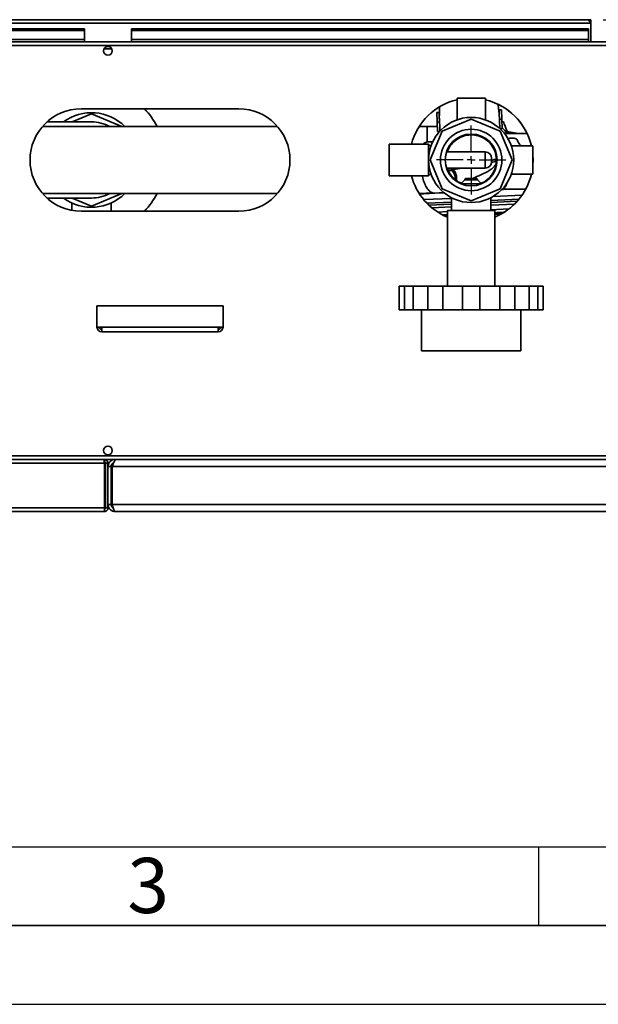
# Paper-space layout 'Blatt3' of a CAD drawing. Units: millimetres. Extents: x 0 to 4200, y 0 to 2970.
# Drawn here: x 1271 to 1638, y 0 to 625 of the extents above; entities that cross this region are included whole.
import ezdxf

# ---------------------------------------------------------------- set-up
doc = ezdxf.new("R2010")
doc.units = ezdxf.units.MM
for name, color, linetype in [('1', 7, 'Continuous'), ('61', 7, 'Continuous'), ('62', 7, 'Continuous')]:
    doc.layers.add(name, color=color, linetype=linetype)
doc.styles.add('SLDTEXTSTYLE0', font='TXT', dxfattribs={"width": 0.75})
doc.styles.add('SLDTEXTSTYLE1', font='TXT', dxfattribs={"width": 0.605})
doc.dimstyles.new('SLDDIMSTYLE0', dxfattribs={"dimtxt": 35, "dimasz": 25, "dimexe": 0, "dimexo": 0.0625, "dimgap": 8.75, "dimtad": 1, "dimdec": 1, "dimrnd": 1e-09, "dimzin": 12, "dimdsep": 46, "dimtxsty": 'SLDTEXTSTYLE1', "dimsah": 1, "dimcen": 0.09, "dimadec": 0, "dimazin": 3, "dimtfac": 1, "dimtdec": 1, "dimtofl": 0, "dimtmove": 0, "dimatfit": 3, "dimfxl": 1, "dimfrac": 2, "dimtolj": 1, "dimtzin": 12, "dimarcsym": 0})

# ---------------------------------------------------------------- blocks, each defined once
blk = doc.blocks.new('_D_9')
at = {"layer": '1', "ltscale": 10}
for p, q in [((1640.99, 624.61), (1777.78, 624.61)), ((1767.78, 624.61), (1767.78, 312.61)), ((1662.29, 312.61), (1777.78, 312.61))]:
    blk.add_line(p, q, dxfattribs=at)
for points in [[(1767.78, 624.61), (1763.78, 599.61), (1771.78, 599.61)], [(1767.78, 312.61), (1771.78, 337.61), (1763.78, 337.61)]]:
    blk.add_solid(points, dxfattribs=at)
at = {"layer": '1', "ltscale": 10, "insert": (1722.66, 428.5), "char_height": 35, "attachment_point": 1, "rotation": 90, "style": 'SLDTEXTSTYLE1'}
blk.add_mtext('312', dxfattribs=at)
blk = doc.blocks.new('SW_CENTERMARKSYMBOL_1')
at = {"layer": '1', "color": 0, "ltscale": 10}
for p, q in [((0, 5), (0, 21.976)), ((-5, 0), (-21.976, 0)), ((0, 0), (-2.5, 0)), ((0, 0), (0, 2.5)), ((0, 0), (0, -2.5)), ((0, 0), (2.5, 0)), ((5, 0), (21.976, 0)), ((0, -5), (0, -21.976))]:
    blk.add_line(p, q, dxfattribs=at)

psp = doc.layouts.new('Blatt3')

# ---------------------------------------------------------------- linework, layer by layer
at = {"color": 7, "linetype": 'Continuous', "lineweight": 35, "ltscale": 10}
for p, q in [((1130.29, 622.31), (1633.29, 622.31)), ((1131.79, 618.83), (1311.79, 618.83)), ((1630.99, 624.61), (1132.59, 624.61)), ((1311.79, 618.83), (1311.79, 617.77)), ((1341.79, 618.83), (1631.79, 618.83)), ((1341.79, 618.83), (1341.79, 617.77)), ((1633.29, 624.61), (1630.99, 624.61)), ((1631.79, 618.83), (1631.79, 617.77)), ((1633.15, 623.11), (1633.29, 623.11)), ((1633.29, 623.11), (1633.29, 624.61)), ((1633.29, 622.31), (1633.29, 623.11)), ((1633.29, 610.61), (1633.29, 622.31)), ((1131.79, 617.77), (1311.79, 617.77)), ((1311.79, 611.97), (1311.79, 617.77)), ((1341.79, 617.77), (1631.79, 617.77)), ((1341.79, 611.97), (1341.79, 617.77)), ((1631.79, 617.77), (1631.79, 611.97)), ((1654.49, 608.31), (1109.09, 608.31)), ((1653.79, 610.61), (1109.8, 610.61)), ((1311.79, 611.97), (1131.79, 611.97)), ((1311.79, 611.97), (1311.79, 610.61)), ((1324.34, 606.11), (1329.24, 606.11)), ((1631.79, 611.97), (1341.79, 611.97)), ((1341.79, 611.97), (1341.79, 610.61)), ((1631.79, 610.61), (1631.79, 611.97)), ((1548.3, 574.81), (1548.3, 561.06)), ((1566.3, 574.81), (1548.3, 574.81)), ((1566.3, 561.06), (1566.3, 574.81)), ((1304.05, 559.76), (1316.3, 564.83)), ((1309.8, 568.11), (1409.8, 568.11)), ((1316.3, 564.83), (1335.68, 556.81)), ((1535.47, 565.7), (1536.95, 565.76)), ((1535.73, 559.69), (1535.47, 565.7)), ((1536.95, 565.76), (1537.03, 563.44)), ((1537.03, 563.44), (1537.21, 559.84)), ((1576.43, 567.49), (1574.95, 567.43)), ((1575.07, 565.1), (1574.95, 567.43)), ((1575.04, 566.26), (1574.98, 564.37)), ((1575.21, 561.5), (1575.07, 565.1)), ((1576.43, 567.49), (1576.69, 561.49)), ((1434.44, 556.81), (1285.17, 556.81)), ((1316.3, 559.76), (1288.06, 559.76)), ((1535.86, 556.86), (1524.3, 556.86)), ((1529.3, 547.05), (1529.3, 556.81)), ((1535.73, 559.69), (1537.21, 559.76)), ((1535.73, 559.69), (1535.99, 553.71)), ((1537.21, 559.76), (1537.21, 559.84)), ((1537.21, 559.75), (1537.21, 559.76)), ((1538.94, 553.98), (1557.3, 561.58)), ((1557.3, 561.58), (1575.67, 553.98)), ((1575.21, 561.42), (1575.21, 561.5)), ((1575.21, 561.42), (1576.69, 561.49)), ((1575.21, 561.41), (1575.21, 561.42)), ((1576.69, 561.49), (1576.95, 555.5)), ((1576.76, 560.03), (1577.83, 559.84)), ((1531.33, 535.61), (1538.94, 553.98)), ((1535.99, 553.71), (1537.33, 553.77)), ((1537.09, 553.76), (1537.1, 553.48)), ((1576.95, 555.5), (1575.62, 555.44)), ((1575.67, 553.98), (1583.28, 535.61)), ((1575.8, 555.27), (1575.79, 555.45)), ((1575.87, 555.2), (1575.85, 555.45)), ((1592.75, 552.46), (1578.4, 552.46)), ((1587.42, 552.46), (1580.01, 553.76)), ((1581.16, 553.04), (1580.17, 553.3)), ((1530.23, 545.61), (1505.23, 545.61)), ((1505.23, 545.61), (1505.23, 525.61)), ((1531.7, 544.18), (1530.23, 545.61)), ((1530.23, 545.61), (1530.23, 525.61)), ((1531.93, 544.43), (1531.49, 544.39)), ((1531.84, 544.22), (1531.72, 544.16)), ((1596.5, 544.61), (1582.76, 544.61)), ((1596.5, 526.61), (1596.5, 544.61)), ((1566.23, 540.76), (1541.65, 540.76)), ((1538.94, 517.24), (1531.33, 535.61)), ((1570.23, 536.76), (1570.23, 534.46)), ((1573.28, 534.49), (1573.3, 534.88)), ((1573.3, 534.88), (1573.29, 536.22)), ((1583.28, 535.61), (1575.67, 517.24)), ((1505.23, 525.61), (1530.23, 525.61)), ((1530.23, 525.61), (1531.7, 527.03)), ((1541.65, 530.46), (1566.23, 530.46)), ((1545.89, 529.53), (1542.69, 529.17)), ((1582.76, 526.61), (1596.5, 526.61)), ((1553.3, 522.97), (1550.8, 520.47)), ((1550.8, 520.47), (1550.8, 520.47)), ((1550.8, 520.47), (1554.81, 520.47)), ((1553.8, 523.97), (1553.3, 523.47)), ((1553.3, 523.47), (1553.3, 522.97)), ((1553.3, 523.47), (1555.77, 523.47)), ((1553.3, 522.97), (1555.77, 522.97)), ((1553.8, 523.97), (1555.96, 523.97)), ((1554.81, 520.47), (1563.8, 520.47)), ((1555.77, 523.47), (1561.3, 523.47)), ((1555.77, 522.97), (1561.3, 522.97)), ((1555.96, 523.97), (1560.8, 523.97)), ((1561.3, 523.47), (1560.8, 523.97)), ((1561.3, 522.97), (1561.3, 523.47)), ((1563.8, 520.47), (1561.3, 522.97)), ((1563.8, 520.47), (1563.8, 520.47)), ((1285.17, 514.41), (1434.44, 514.41)), ((1335.68, 514.41), (1316.3, 506.38)), ((1534.18, 514.54), (1538.68, 514.74)), ((1540.1, 514.85), (1538.68, 514.74)), ((1557.3, 509.63), (1538.94, 517.24)), ((1575.67, 517.24), (1557.3, 509.63)), ((1577.66, 516.9), (1576.5, 516.86)), ((1577.66, 516.9), (1577.91, 517.14)), ((1582.76, 517.08), (1577.66, 516.9)), ((1582.76, 517.08), (1577.91, 517.14)), ((1288.06, 511.46), (1316.3, 511.46)), ((1303.8, 508.31), (1303.8, 503.67)), ((1316.3, 506.38), (1304.05, 511.46)), ((1328.8, 503.11), (1328.8, 508.32)), ((1544.8, 511.65), (1544.8, 503.61)), ((1569.8, 503.61), (1569.8, 511.67)), ((1409.8, 503.11), (1309.8, 503.11)), ((1539.64, 500.75), (1542.3, 500.87)), ((1542.3, 503.61), (1542.3, 455.61)), ((1542.3, 503.61), (1572.3, 503.61)), ((1572.3, 455.61), (1572.3, 503.61)), ((1578, 502.43), (1572.3, 502.18)), ((1542.3, 472.09), (1542.21, 471.99)), ((1542.21, 471.99), (1542.21, 467.95)), ((1542.21, 467.95), (1542.3, 467.85)), ((1511.64, 455.61), (1511.64, 440.61)), ((1511.64, 455.61), (1515, 455.61)), ((1515, 455.61), (1515, 440.61)), ((1520.51, 455.61), (1515, 455.61)), ((1520.51, 455.61), (1520.51, 440.61)), ((1520.51, 455.61), (1529.7, 455.61)), ((1529.7, 455.61), (1529.7, 440.61)), ((1539.24, 455.61), (1529.7, 455.61)), ((1539.24, 455.61), (1551.8, 455.61)), ((1539.24, 455.61), (1539.24, 440.61)), ((1551.8, 455.61), (1551.8, 440.61)), ((1562.81, 455.61), (1551.8, 455.61)), ((1562.81, 455.61), (1562.81, 440.61)), ((1562.81, 455.61), (1575.37, 455.61)), ((1575.37, 455.61), (1575.37, 440.61)), ((1584.91, 455.61), (1575.37, 455.61)), ((1584.91, 455.61), (1584.91, 440.61)), ((1584.91, 455.61), (1594.1, 455.61)), ((1594.1, 455.61), (1594.1, 440.61)), ((1599.61, 455.61), (1594.1, 455.61)), ((1599.61, 455.61), (1599.61, 440.61)), ((1599.61, 455.61), (1602.97, 455.61)), ((1602.97, 455.61), (1602.97, 440.61)), ((1399.8, 443.11), (1319.8, 443.11)), ((1319.8, 443.11), (1319.8, 429.61)), ((1399.8, 429.61), (1399.8, 443.11)), ((1511.64, 440.61), (1515, 440.61)), ((1515, 440.61), (1520.51, 440.61)), ((1520.51, 440.61), (1529.7, 440.61)), ((1525.8, 440.47), (1525.8, 414.47)), ((1588.8, 440.47), (1525.8, 440.47)), ((1529.7, 440.61), (1539.24, 440.61)), ((1539.24, 440.61), (1551.8, 440.61)), ((1548.3, 440.61), (1548.3, 440.47)), ((1551.8, 440.61), (1562.81, 440.61)), ((1557.3, 440.61), (1557.3, 440.47)), ((1562.81, 440.61), (1575.37, 440.61)), ((1566.3, 440.61), (1566.3, 440.47)), ((1575.37, 440.61), (1584.91, 440.61)), ((1584.91, 440.61), (1594.1, 440.61)), ((1588.8, 414.47), (1588.8, 440.47)), ((1594.1, 440.61), (1599.61, 440.61)), ((1599.61, 440.61), (1602.97, 440.61)), ((1322.8, 429.61), (1319.8, 429.61)), ((1396.8, 429.61), (1322.8, 429.61)), ((1322.8, 429.61), (1322.8, 426.61)), ((1396.8, 426.61), (1322.8, 426.61)), ((1399.8, 429.61), (1396.8, 429.61)), ((1396.8, 426.61), (1396.8, 429.61)), ((1588.8, 414.47), (1525.8, 414.47)), ((1109.09, 347.91), (1654.49, 347.91)), ((1324.05, 345.61), (1109.54, 345.61)), ((1109.8, 345.61), (1653.79, 345.61)), ((1324.49, 344.11), (1324.49, 345.61)), ((1331.29, 345.61), (1331.29, 345.14)), ((1324.59, 343.31), (1109, 343.31)), ((1324.59, 314.91), (1324.59, 343.31)), ((1325.29, 343.31), (1326.79, 343.31)), ((1325.29, 314.91), (1325.29, 343.31)), ((1326.79, 314.91), (1326.79, 343.31)), ((1328.79, 341.11), (1326.79, 341.11)), ((1328.79, 317.11), (1328.79, 341.11)), ((1654.09, 341.11), (1329.5, 341.11)), ((1329.5, 317.11), (1329.5, 341.11)), ((1324.59, 314.91), (1109, 314.91)), ((1324.49, 312.61), (1109.09, 312.61)), ((1326.79, 314.91), (1325.29, 314.91)), ((1326.79, 317.11), (1328.79, 317.11)), ((1654.09, 317.11), (1329.5, 317.11)), ((1652.29, 312.61), (1331.29, 312.61))]:
    psp.add_line(p, q, dxfattribs=at)
at = {"color": 1, "linetype": 'Continuous', "lineweight": 35, "ltscale": 10}
for p, q in [((1566.23, 540.76), (1566.23, 530.46)), ((1596.5, 534.97), (1596.55, 535.17)), ((1550.83, 520.92), (1551.54, 521.21)), ((1534.18, 514.54), (1539.81, 515.05)), ((1589.55, 513.22), (1571.14, 512.42)), ((1576.77, 517.12), (1577.91, 517.14)), ((1527.14, 510.49), (1544.8, 511.27)), ((1529.28, 508.13), (1544.8, 508.81)), ((1530.48, 506.95), (1544.8, 507.58)), ((1587.62, 510.68), (1569.8, 509.9)), ((1586.53, 509.41), (1569.8, 508.67)), ((1584.8, 507.6), (1569.8, 506.94)), ((1532.36, 505.3), (1544.8, 505.85)), ((1536.07, 502.59), (1542.3, 502.87)), ((1581.34, 504.57), (1569.8, 504.07))]:
    psp.add_line(p, q, dxfattribs=at)
at = {"color": 7, "linetype": 'Continuous', "lineweight": 35, "ltscale": 10, "flags": 128}
psp.add_lwpolyline([(1555.32, 574.81), (1557.3, 574.86), (1559.29, 574.81)], dxfattribs=at)
at = {"color": 1, "linetype": 'Continuous', "lineweight": 35, "ltscale": 10, "flags": 128}
for points in [[(1541.19, 499.82), (1541.64, 499.84), (1542.3, 499.86)], [(1572.3, 501.18), (1576.03, 501.34), (1576.48, 501.36)]]:
    psp.add_lwpolyline(points, dxfattribs=at)
at = {"color": 7, "linetype": 'Continuous', "lineweight": 35, "ltscale": 100}
for centre, radius in [((1326.79, 604.86), 2.75), ((1557.3, 535.61), 27), ((1557.3, 535.61), 19.48), ((1557.3, 535.61), 16.48), ((1326.79, 351.36), 2.75)]:
    psp.add_circle(centre, radius, dxfattribs=at)
for centre, radius, start, end in [((1630.99, 622.31), 2.3, 0, 90), ((1557.3, 535.61), 39.25, 103.25583, 165.23962), ((1557.3, 535.61), 39.25, 13.25583, 76.74417), ((1557.3, 535.61), 39.25, 25.4231, 64.27294), ((1309.8, 535.61), 32.5, 90, 270), ((1316.3, 535.61), 30, 44.96435, 126.38974), ((1316.3, 535.61), 46.75, 26.96692, 44.04213), ((1409.8, 535.61), 32.5, 270, 90), ((1316.3, 535.61), 24.15, 61.3837, 90), ((1557.3, 535.61), 28.29, 36.55637, 46.06606), ((1566.23, 536.76), 4, 0, 90), ((1557.3, 535.61), 39.25, 357.10768, 2.89232), ((1566.23, 534.46), 4, 270, 0), ((1557.3, 535.61), 39.25, 194.76038, 247.52245), ((1557.3, 535.61), 39.25, 292.46789, 346.74417), ((1316.3, 535.61), 30, 233.61026, 315.03565), ((1316.3, 535.61), 24.15, 270, 298.6163), ((1316.3, 535.61), 46.75, 315.95787, 333.03308), ((1322.8, 429.61), 3, 180, 270), ((1322.8, 429.61), 1.5, 180, 270), ((1396.8, 429.61), 1.5, 270, 0), ((1396.8, 429.61), 3, 270, 0)]:
    psp.add_arc(centre, radius, start, end, dxfattribs=at)
at = {"color": 7, "linetype": 'Continuous', "lineweight": 35, "ltscale": 10}
for points, knots in [([(1630.99, 624.61), (1631.19, 624.57), (1631.58, 624.5), (1632.17, 623.95), (1632.74, 623.18), (1633.11, 622.59), (1633.29, 622.31)], [0, 0, 0, 0, 0.254718, 0.50961, 0.764503, 1, 1, 1, 1]), ([(1537.34, 569.2), (1537.3, 568.98), (1537.18, 568.1), (1537.15, 566.77), (1537.08, 565.17), (1537.08, 564.13), (1537.08, 563.85)], [0, 0, 0, 0, 0.1216835, 0.4935726, 0.8638351, 1, 1, 1, 1]), ([(1575, 565.29), (1574.97, 565.64), (1574.88, 566.67), (1574.7, 568.18), (1574.52, 569.62), (1574.32, 570.6), (1574.23, 571.01)], [0, 0, 0, 0, 0.158483, 0.464618, 0.776451, 1, 1, 1, 1]), ([(1537.03, 563.44), (1537.05, 562.98), (1537.1, 562.02), (1537.17, 560.58), (1537.21, 559.84)], [0, 0, 0, 0, 0.483253, 1, 1, 1, 1]), ([(1575.21, 561.5), (1575.18, 562.24), (1575.12, 563.68), (1575.09, 564.64), (1575.07, 565.1)], [0, 0, 0, 0, 0.516747, 1, 1, 1, 1]), ([(1577.83, 559.84), (1578.16, 558.9), (1579.03, 556.47), (1579.93, 553.98), (1580.48, 552.46)], [0, 0, 0, 0, 0.385845, 1, 1, 1, 1]), ([(1542.32, 540.61), (1542.48, 541.23), (1543.06, 543.36), (1545.39, 546.47), (1549.03, 549.49), (1553.46, 551.28), (1558.19, 551.73), (1562.85, 550.77), (1567.05, 548.51), (1570.39, 545.11), (1572.69, 540.9), (1573.09, 537.78), (1573.29, 536.22)], [0, 0, 0, 0, 0.042977, 0.149534, 0.256092, 0.362197, 0.468454, 0.57457, 0.680928, 0.787626, 0.893809, 1, 1, 1, 1]), ([(1581.15, 553.02), (1581.38, 552.96), (1581.94, 552.82), (1582.27, 552.64), (1582.41, 552.49), (1582.44, 552.46)], [0, 0, 0, 0, 0.353761, 0.864696, 1, 1, 1, 1]), ([(1529.52, 547.08), (1529.52, 547.08), (1529.09, 547.06), (1528.25, 546.82), (1527.39, 546.23), (1527.18, 545.72), (1527.13, 545.61)], [0, 0, 0, 0, 0.003058, 0.438671, 0.877384, 1, 1, 1, 1]), ([(1529.4, 547.07), (1529.43, 547.08), (1529.5, 547.08), (1530.3, 547.11), (1531.47, 547.17), (1532.57, 547.21), (1533.08, 547.24)], [0, 0, 0, 0, 0.249559, 0.52014, 0.775461, 1, 1, 1, 1]), ([(1580.43, 549.31), (1580.94, 549.33), (1582.04, 549.38), (1583.21, 549.43), (1584.01, 549.46), (1584.07, 549.47), (1584.1, 549.47)], [0, 0, 0, 0, 0.2237946, 0.4793766, 0.7502344, 1, 1, 1, 1]), ([(1589.6, 544.61), (1589.55, 544.61), (1589.07, 544.69), (1588.31, 545.27), (1587.41, 546.19), (1586.99, 547.42), (1586.39, 548.58), (1585.29, 549.33), (1584.41, 549.48), (1583.98, 549.47), (1583.98, 549.47)], [0, 0, 0, 0, 0.020235, 0.183752, 0.346343, 0.508992, 0.672099, 0.836057, 0.998857, 1, 1, 1, 1]), ([(1573.28, 534.49), (1573.17, 533.59), (1572.97, 531.77), (1572.08, 529.17), (1570.78, 526.74), (1569.09, 524.57), (1567.04, 522.74), (1565.14, 521.46), (1563.88, 520.97), (1563.46, 520.81)], [0, 0, 0, 0, 0.154006, 0.307975, 0.462167, 0.616498, 0.77082, 0.925003, 1, 1, 1, 1]), ([(1573.36, 534.75), (1573.14, 534.7), (1572.72, 534.59), (1571.49, 534.27), (1570.4, 534.01), (1570.15, 533.96)], [0, 0, 0, 0, 0.4431316, 0.871906, 1, 1, 1, 1]), ([(1526.43, 525.61), (1526.45, 525.45), (1526.6, 524.03), (1527.36, 521.55), (1528.66, 518.49), (1530.34, 516.2), (1532.22, 514.74), (1533.53, 514.6), (1534.18, 514.54)], [0, 0, 0, 0, 0.0232508, 0.217898, 0.4134343, 0.6094034, 0.8047997, 1, 1, 1, 1]), ([(1551.11, 520.78), (1550.4, 521.11), (1548.98, 521.78), (1547.06, 523.17), (1545.34, 524.81), (1543.92, 526.69), (1542.77, 528.57), (1542.43, 529.93), (1542.28, 530.52)], [0, 0, 0, 0, 0.172746, 0.346109, 0.519678, 0.693185, 0.866113, 1, 1, 1, 1]), ([(1551.24, 520.9), (1550.48, 521.18), (1548.24, 522.01), (1545.29, 524.74), (1542.99, 527.79), (1542.45, 529.88), (1542.3, 530.46)], [0, 0, 0, 0, 0.17703, 0.524014, 0.869881, 1, 1, 1, 1]), ([(1544.98, 529.03), (1544.76, 529.02), (1543.97, 528.99), (1543.27, 528.96), (1542.76, 528.93)], [0, 0, 0, 0, 0.279634, 1, 1, 1, 1]), ([(1544.98, 529.03), (1544.74, 529.02), (1543.96, 528.99), (1543.25, 528.96), (1542.76, 528.94)], [0, 0, 0, 0, 0.314682, 1, 1, 1, 1]), ([(1544.71, 529.31), (1545.06, 528.98), (1545.75, 528.33), (1546.5, 527.07), (1546.99, 525.72), (1547.23, 524.39), (1547.17, 523.56), (1547.14, 523.18)], [0, 0, 0, 0, 0.222329, 0.439793, 0.645654, 0.84207, 1, 1, 1, 1]), ([(1545.89, 529.53), (1545.69, 529.5), (1545.28, 529.44), (1544.92, 529.35), (1544.79, 529.29), (1544.75, 529.26), (1544.79, 529.25), (1544.79, 529.24)], [0, 0, 0, 0, 0.3275689, 0.6662922, 0.8318854, 0.9939011, 1, 1, 1, 1]), ([(1545.89, 529.53), (1545.9, 529.53), (1545.92, 529.53), (1545.93, 529.53), (1545.94, 529.53)], [0, 0, 0, 0, 0.50113, 1, 1, 1, 1]), ([(1552.33, 530.46), (1552.05, 530.41), (1550.03, 530.07), (1547.83, 529.78), (1545.94, 529.53)], [0, 0, 0, 0, 0.136927, 1, 1, 1, 1]), ([(1577.91, 517.14), (1578.29, 517.63), (1579.03, 518.59), (1579.64, 520.04), (1579.78, 520.93), (1579.78, 520.97)], [0, 0, 0, 0, 0.49068, 0.98151, 1, 1, 1, 1]), ([(1524.38, 514.35), (1525.79, 514.39), (1528.62, 514.46), (1531.7, 514.56), (1533.23, 514.61)], [0, 0, 0, 0, 0.501319, 1, 1, 1, 1]), ([(1534.18, 514.54), (1531.94, 514.44), (1528.53, 514.29), (1525.69, 514.17), (1524.71, 514.13)], [0, 0, 0, 0, 0.654533, 1, 1, 1, 1]), ([(1591.72, 517.09), (1591.52, 517.08), (1590.51, 517.07), (1589.17, 517.07), (1588.03, 517.08), (1587.93, 517.08), (1587.68, 517.08), (1587.2, 517.08), (1586.38, 517.08), (1585.49, 517.09), (1584.63, 517.09), (1583.95, 517.08), (1583.33, 517.08), (1582.94, 517.08), (1582.76, 517.08)], [0, 0, 0, 0, 0.090666, 0.457974, 0.465478, 0.476045, 0.489674, 0.548935, 0.635753, 0.750125, 0.824087, 0.890387, 0.949024, 1, 1, 1, 1]), ([(1539.62, 500.76), (1539.66, 500.76), (1540.53, 500.8), (1541.44, 500.84), (1542.3, 500.88)], [0, 0, 0, 0, 0.046284, 1, 1, 1, 1]), ([(1578.01, 502.44), (1577.97, 502.44), (1576.14, 502.36), (1574.19, 502.27), (1572.3, 502.19)], [0, 0, 0, 0, 0.026699, 1, 1, 1, 1]), ([(1326.79, 343.31), (1326.77, 343.55), (1326.72, 344.06), (1326.33, 344.77), (1325.71, 345.31), (1325.05, 345.57), (1324.64, 345.6), (1324.49, 345.61)], [0, 0, 0, 0, 0.2020351, 0.4280132, 0.6540075, 0.8800015, 1, 1, 1, 1]), ([(1325.29, 343.31), (1325.28, 343.43), (1325.24, 343.68), (1324.99, 343.97), (1324.71, 344.09), (1324.54, 344.1), (1324.49, 344.11)], [0, 0, 0, 0, 0.295715, 0.591753, 0.887791, 1, 1, 1, 1]), ([(1331.29, 345.61), (1330.76, 345.55), (1329.68, 345.44), (1328.28, 344.57), (1327.26, 343.3), (1326.83, 342.06), (1326.8, 341.31), (1326.79, 341.11)], [0, 0, 0, 0, 0.2277614, 0.4555838, 0.6834064, 0.9112288, 1, 1, 1, 1]), ([(1329.5, 341.11), (1329.69, 341.64), (1330.07, 342.72), (1330.64, 344.12), (1331.21, 345.14), (1331.66, 345.57), (1331.93, 345.6), (1332, 345.61)], [0, 0, 0, 0, 0.227761, 0.455584, 0.683406, 0.911229, 1, 1, 1, 1]), ([(1330.37, 343.42), (1330.1, 343.28), (1329.53, 342.98), (1328.92, 342.14), (1328.84, 341.46), (1328.79, 341.11)], [0, 0, 0, 0, 0.310093, 0.646377, 1, 1, 1, 1]), ([(1326.79, 317.11), (1326.85, 316.58), (1326.95, 315.54), (1327.78, 314.16), (1328.98, 313.14), (1330.24, 312.66), (1331.03, 312.62), (1331.29, 312.61)], [0, 0, 0, 0, 0.221505, 0.443039, 0.664574, 0.886107, 1, 1, 1, 1]), ([(1328.79, 317.11), (1328.83, 316.79), (1328.9, 316.17), (1329.38, 315.39), (1329.86, 315.09), (1330.07, 314.95)], [0, 0, 0, 0, 0.358708, 0.710912, 1, 1, 1, 1]), ([(1331.29, 312.61), (1331.16, 312.66), (1330.9, 312.77), (1330.5, 313.59), (1330.1, 314.8), (1329.77, 316.05), (1329.57, 316.84), (1329.5, 317.11)], [0, 0, 0, 0, 0.2215055, 0.4430395, 0.6645736, 0.8861075, 1, 1, 1, 1])]:
    psp.add_open_spline(points, degree=3, knots=knots, dxfattribs=at)
at = {"color": 1, "linetype": 'Continuous', "lineweight": 35, "ltscale": 10}
for points, knots in [([(1537.48, 553.78), (1537.45, 554.52), (1537.35, 556.8), (1537.27, 558.56), (1537.21, 559.75)], [0, 0, 0, 0, 0.326467, 1, 1, 1, 1]), ([(1575.21, 561.41), (1575.26, 560.22), (1575.33, 558.48), (1575.43, 556.24), (1575.46, 555.53)], [0, 0, 0, 0, 0.682838, 1, 1, 1, 1]), ([(1558.35, 523.97), (1560.05, 524.69), (1563.17, 525.99), (1567.09, 527.91), (1569.75, 529.53), (1571.53, 530.99), (1572.5, 532.15), (1573, 532.93), (1573.09, 533.28), (1573.09, 533.28)], [0, 0, 0, 0, 0.236428, 0.432414, 0.641005, 0.765221, 0.89474, 0.999553, 1, 1, 1, 1]), ([(1573.11, 536.18), (1572.94, 536.13), (1572.56, 536.04), (1571.48, 535.75), (1570.44, 535.5), (1570.23, 535.45)], [0, 0, 0, 0, 0.388617, 0.876201, 1, 1, 1, 1]), ([(1547.93, 522.62), (1547.96, 522.81), (1548.07, 523.45), (1548.02, 525.05), (1547.48, 527.39), (1546.46, 528.81), (1545.94, 529.53)], [0, 0, 0, 0, 0.0754637, 0.2571387, 0.6242643, 1, 1, 1, 1])]:
    psp.add_open_spline(points, degree=3, knots=knots, dxfattribs=at)
at = {"color": 7, "linetype": 'Continuous', "lineweight": 35, "ltscale": 10}
for points in [[(1324.05, 345.61), (1324.09, 345.57), (1324.18, 345.5), (1324.32, 344.97), (1324.45, 344.21), (1324.54, 343.61), (1324.59, 343.31)], [(1324.59, 314.91), (1324.58, 314.61), (1324.56, 314), (1324.54, 313.24), (1324.52, 312.71), (1324.5, 312.64), (1324.49, 312.61)], [(1324.49, 312.61), (1324.8, 312.64), (1325.4, 312.71), (1326.16, 313.24), (1326.69, 314), (1326.76, 314.61), (1326.79, 314.91)], [(1324.49, 314.11), (1324.6, 314.12), (1324.81, 314.14), (1325.07, 314.33), (1325.26, 314.59), (1325.28, 314.8), (1325.29, 314.91)]]:
    psp.add_open_spline(points, degree=3, dxfattribs=at)
at = {"layer": '61', "color": 7, "linetype": 'Continuous', "ltscale": 10}
psp.add_line((100, 100), (2280, 100), dxfattribs=at)
at = {"layer": '61', "color": 7, "linetype": 'Continuous', "lineweight": 35, "ltscale": 10}
psp.add_line((50, 50), (4150, 50), dxfattribs=at)
at = {"layer": '61', "ltscale": 10}
psp.add_line((0, 0), (4200, 0), dxfattribs=at)
at = {"layer": '62', "color": 7, "linetype": 'Continuous', "ltscale": 10}
psp.add_line((1600, 100), (1600, 50), dxfattribs=at)

# ---------------------------------------------------------------- block references
at = {"layer": '1', "ltscale": 10}
psp.add_blockref('SW_CENTERMARKSYMBOL_1', (1557.3, 535.61), dxfattribs=at)

# ---------------------------------------------------------------- texts
at = {"layer": '62', "ltscale": 10, "insert": (1352.29, 92.9), "char_height": 35, "attachment_point": 2, "style": 'SLDTEXTSTYLE0'}
psp.add_mtext('3', dxfattribs=at)

# ---------------------------------------------------------------- dimensions: what is measured, and where the dimension line sits
at = {"layer": '1', "ltscale": 10}
dim = psp.add_linear_dim(base=(1767.78, 312.61), p1=(1630.99, 624.61), p2=(1652.29, 312.61), angle=90, dimstyle='SLDDIMSTYLE0', dxfattribs=at)
dim.commit()
dim.dimension.update_dxf_attribs({"geometry": '_D_9', "text_midpoint": (1767.78, 468.61), "dimtype": 160})

doc.saveas('drawing.dxf')
